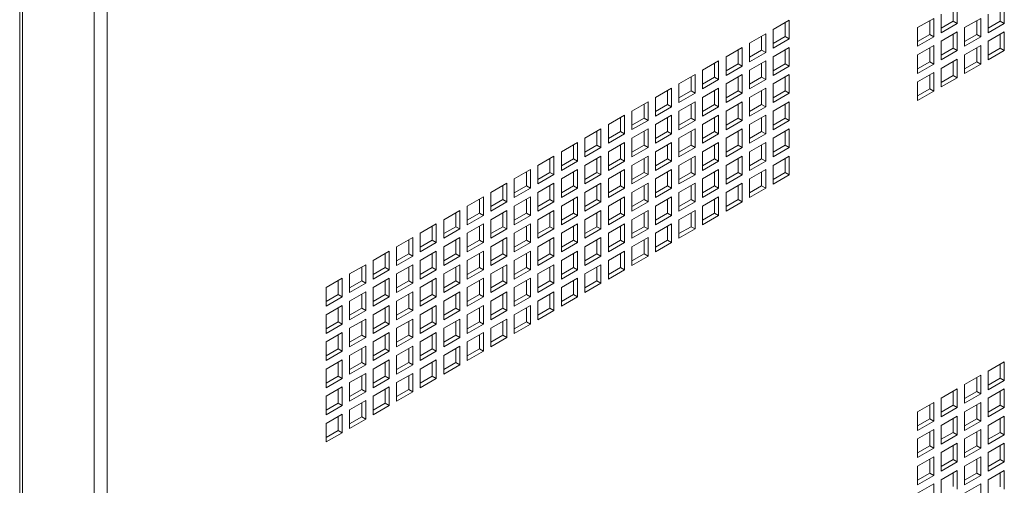
# Paper-space layout 'Sheet2' of a CAD drawing. Units: millimetres. Extents: x 74 to 3794, y 125 to 3925.
# Drawn here: x 2472 to 2731, y 2776 to 2898 of the extents above; entities that cross this region are included whole.
import ezdxf

# ---------------------------------------------------------------- set-up
doc = ezdxf.new("R2010")
doc.units = ezdxf.units.MM

psp = doc.layouts.new('Sheet2')

# ---------------------------------------------------------------- linework, layer by layer
at = {"color": 7, "linetype": 'Continuous', "lineweight": 0}
for p, q in [((2472.03, 3356.77), (2472.03, 2583.09)), ((2472.74, 3356.8), (2472.74, 2581.09)), ((2491.59, 3345.92), (2491.59, 2570.21)), ((2495.01, 3343.94), (2495.01, 2572.18)), ((2717.54, 2898.01), (2717.54, 2901.68)), ((2718.61, 2897.39), (2718.61, 2902.29)), ((2729.92, 2898.01), (2729.92, 2901.68)), ((2730.98, 2897.39), (2730.98, 2902.29)), ((2674.41, 2898.22), (2670.17, 2895.77)), ((2674.41, 2893.32), (2674.41, 2898.22)), ((2712.42, 2898.72), (2708.18, 2896.27)), ((2711.36, 2894.44), (2711.36, 2898.11)), ((2712.42, 2893.82), (2712.42, 2898.72)), ((2714.36, 2899.84), (2714.36, 2894.95)), ((2714.36, 2896.17), (2717.54, 2898.01)), ((2717.54, 2898.01), (2718.61, 2897.39)), ((2724.79, 2898.72), (2720.55, 2896.27)), ((2723.73, 2894.43), (2723.73, 2898.11)), ((2724.79, 2893.82), (2724.79, 2898.72)), ((2726.74, 2899.84), (2726.74, 2894.94)), ((2726.74, 2896.17), (2729.92, 2898.01)), ((2729.92, 2898.01), (2730.98, 2897.39)), ((2670.17, 2895.77), (2670.17, 2890.87)), ((2673.35, 2893.93), (2673.35, 2897.6)), ((2708.18, 2896.27), (2708.18, 2891.37)), ((2714.36, 2894.95), (2718.61, 2897.39)), ((2718.61, 2895.15), (2714.36, 2892.7)), ((2718.61, 2890.25), (2718.61, 2895.15)), ((2720.55, 2896.27), (2720.55, 2891.37)), ((2726.74, 2894.94), (2730.98, 2897.39)), ((2730.98, 2895.15), (2726.74, 2892.7)), ((2730.98, 2890.25), (2730.98, 2895.15)), ((2668.22, 2894.64), (2663.98, 2892.19)), ((2667.16, 2890.36), (2667.16, 2894.03)), ((2668.22, 2889.74), (2668.22, 2894.64)), ((2670.17, 2892.09), (2673.35, 2893.93)), ((2670.17, 2890.87), (2674.41, 2893.32)), ((2673.35, 2893.93), (2674.41, 2893.32)), ((2708.18, 2892.6), (2711.36, 2894.44)), ((2708.18, 2891.37), (2712.42, 2893.82)), ((2711.36, 2894.44), (2712.42, 2893.82)), ((2714.36, 2892.7), (2714.36, 2887.8)), ((2717.54, 2890.86), (2717.54, 2894.54)), ((2720.55, 2892.6), (2723.73, 2894.43)), ((2720.55, 2891.37), (2724.79, 2893.82)), ((2723.73, 2894.43), (2724.79, 2893.82)), ((2726.74, 2892.7), (2726.74, 2887.8)), ((2729.92, 2890.86), (2729.92, 2894.54)), ((2662.04, 2891.07), (2657.79, 2888.62)), ((2660.98, 2886.78), (2660.98, 2890.46)), ((2662.04, 2886.17), (2662.04, 2891.07)), ((2663.98, 2892.19), (2663.98, 2887.3)), ((2663.98, 2888.52), (2667.16, 2890.36)), ((2667.16, 2890.36), (2668.22, 2889.74)), ((2674.41, 2891.07), (2670.17, 2888.62)), ((2673.35, 2886.78), (2673.35, 2890.46)), ((2674.41, 2886.17), (2674.41, 2891.07)), ((2712.42, 2891.58), (2708.18, 2889.13)), ((2711.36, 2887.29), (2711.36, 2890.97)), ((2712.42, 2886.68), (2712.42, 2891.58)), ((2714.36, 2889.03), (2717.54, 2890.86)), ((2714.36, 2887.8), (2718.61, 2890.25)), ((2717.54, 2890.86), (2718.61, 2890.25)), ((2724.79, 2891.58), (2720.55, 2889.13)), ((2723.73, 2887.29), (2723.73, 2890.96)), ((2724.79, 2886.68), (2724.79, 2891.58)), ((2726.74, 2889.02), (2729.92, 2890.86)), ((2726.74, 2887.8), (2730.98, 2890.25)), ((2729.92, 2890.86), (2730.98, 2890.25)), ((2655.85, 2887.5), (2651.61, 2885.05)), ((2655.85, 2882.6), (2655.85, 2887.5)), ((2657.79, 2888.62), (2657.79, 2883.72)), ((2663.98, 2887.3), (2668.22, 2889.74)), ((2668.22, 2887.5), (2663.98, 2885.05)), ((2668.22, 2882.6), (2668.22, 2887.5)), ((2670.17, 2888.62), (2670.17, 2883.72)), ((2708.18, 2889.13), (2708.18, 2884.23)), ((2708.18, 2885.45), (2711.36, 2887.29)), ((2711.36, 2887.29), (2712.42, 2886.68)), ((2718.61, 2888), (2714.36, 2885.56)), ((2717.54, 2883.72), (2717.54, 2887.39)), ((2718.61, 2883.11), (2718.61, 2888)), ((2720.55, 2889.13), (2720.55, 2884.23)), ((2720.55, 2885.45), (2723.73, 2887.29)), ((2723.73, 2887.29), (2724.79, 2886.68)), ((2651.61, 2885.05), (2651.61, 2880.15)), ((2654.79, 2883.21), (2654.79, 2886.89)), ((2657.79, 2884.95), (2660.98, 2886.78)), ((2657.79, 2883.72), (2662.04, 2886.17)), ((2660.98, 2886.78), (2662.04, 2886.17)), ((2663.98, 2885.05), (2663.98, 2880.15)), ((2667.16, 2883.21), (2667.16, 2886.89)), ((2670.17, 2884.95), (2673.35, 2886.78)), ((2670.17, 2883.72), (2674.41, 2886.17)), ((2673.35, 2886.78), (2674.41, 2886.17)), ((2708.18, 2884.23), (2712.42, 2886.68)), ((2714.36, 2885.56), (2714.36, 2880.66)), ((2720.55, 2884.23), (2724.79, 2886.68)), ((2649.66, 2883.93), (2645.42, 2881.48)), ((2648.6, 2879.64), (2648.6, 2883.32)), ((2649.66, 2879.03), (2649.66, 2883.93)), ((2651.61, 2881.38), (2654.79, 2883.21)), ((2651.61, 2880.15), (2655.85, 2882.6)), ((2654.79, 2883.21), (2655.85, 2882.6)), ((2662.04, 2883.93), (2657.79, 2881.48)), ((2660.98, 2879.64), (2660.98, 2883.31)), ((2662.04, 2879.03), (2662.04, 2883.93)), ((2663.98, 2881.37), (2667.16, 2883.21)), ((2663.98, 2880.15), (2668.22, 2882.6)), ((2667.16, 2883.21), (2668.22, 2882.6)), ((2674.41, 2883.93), (2670.17, 2881.48)), ((2673.35, 2879.64), (2673.35, 2883.31)), ((2674.41, 2879.03), (2674.41, 2883.93)), ((2712.42, 2884.43), (2708.18, 2881.98)), ((2711.36, 2880.15), (2711.36, 2883.82)), ((2712.42, 2879.53), (2712.42, 2884.43)), ((2714.36, 2881.88), (2717.54, 2883.72)), ((2714.36, 2880.66), (2718.61, 2883.11)), ((2717.54, 2883.72), (2718.61, 2883.11)), ((2643.48, 2880.36), (2639.23, 2877.91)), ((2642.41, 2876.07), (2642.41, 2879.74)), ((2643.48, 2875.46), (2643.48, 2880.36)), ((2645.42, 2881.48), (2645.42, 2876.58)), ((2645.42, 2877.8), (2648.6, 2879.64)), ((2648.6, 2879.64), (2649.66, 2879.03)), ((2655.85, 2880.36), (2651.61, 2877.91)), ((2654.79, 2876.07), (2654.79, 2879.74)), ((2655.85, 2875.46), (2655.85, 2880.36)), ((2657.79, 2881.48), (2657.79, 2876.58)), ((2657.79, 2877.8), (2660.98, 2879.64)), ((2660.98, 2879.64), (2662.04, 2879.03)), ((2668.22, 2880.35), (2663.98, 2877.9)), ((2667.16, 2876.07), (2667.16, 2879.74)), ((2668.22, 2875.45), (2668.22, 2880.35)), ((2670.17, 2881.48), (2670.17, 2876.58)), ((2670.17, 2877.8), (2673.35, 2879.64)), ((2673.35, 2879.64), (2674.41, 2879.03)), ((2708.18, 2881.98), (2708.18, 2877.08)), ((2708.18, 2878.31), (2711.36, 2880.15)), ((2708.18, 2877.08), (2712.42, 2879.53)), ((2711.36, 2880.15), (2712.42, 2879.53)), ((2639.23, 2877.91), (2639.23, 2873.01)), ((2645.42, 2876.58), (2649.66, 2879.03)), ((2651.61, 2877.91), (2651.61, 2873.01)), ((2657.79, 2876.58), (2662.04, 2879.03)), ((2663.98, 2877.9), (2663.98, 2873.01)), ((2670.17, 2876.58), (2674.41, 2879.03)), ((2637.29, 2876.78), (2633.05, 2874.34)), ((2633.05, 2874.34), (2633.05, 2869.44)), ((2636.23, 2872.5), (2636.23, 2876.17)), ((2637.29, 2871.89), (2637.29, 2876.78)), ((2639.23, 2874.23), (2642.41, 2876.07)), ((2639.23, 2873.01), (2643.48, 2875.46)), ((2642.41, 2876.07), (2643.48, 2875.46)), ((2649.66, 2876.78), (2645.42, 2874.33)), ((2645.42, 2874.33), (2645.42, 2869.43)), ((2648.6, 2872.5), (2648.6, 2876.17)), ((2649.66, 2871.88), (2649.66, 2876.78)), ((2651.61, 2874.23), (2654.79, 2876.07)), ((2651.61, 2873.01), (2655.85, 2875.46)), ((2654.79, 2876.07), (2655.85, 2875.46)), ((2662.04, 2876.78), (2657.79, 2874.33)), ((2657.79, 2874.33), (2657.79, 2869.43)), ((2660.98, 2872.5), (2660.98, 2876.17)), ((2662.04, 2871.88), (2662.04, 2876.78)), ((2663.98, 2874.23), (2667.16, 2876.07)), ((2663.98, 2873.01), (2668.22, 2875.45)), ((2667.16, 2876.07), (2668.22, 2875.45)), ((2674.41, 2876.78), (2670.17, 2874.33)), ((2670.17, 2874.33), (2670.17, 2869.43)), ((2673.35, 2872.49), (2673.35, 2876.17)), ((2674.41, 2871.88), (2674.41, 2876.78)), ((2631.1, 2873.21), (2626.86, 2870.76)), ((2630.04, 2868.93), (2630.04, 2872.6)), ((2631.1, 2868.31), (2631.1, 2873.21)), ((2633.05, 2870.66), (2636.23, 2872.5)), ((2633.05, 2869.44), (2637.29, 2871.89)), ((2636.23, 2872.5), (2637.29, 2871.89)), ((2643.48, 2873.21), (2639.23, 2870.76)), ((2642.41, 2868.92), (2642.41, 2872.6)), ((2643.48, 2868.31), (2643.48, 2873.21)), ((2645.42, 2870.66), (2648.6, 2872.5)), ((2645.42, 2869.43), (2649.66, 2871.88)), ((2648.6, 2872.5), (2649.66, 2871.88)), ((2655.85, 2873.21), (2651.61, 2870.76)), ((2654.79, 2868.92), (2654.79, 2872.6)), ((2655.85, 2868.31), (2655.85, 2873.21)), ((2657.79, 2870.66), (2660.98, 2872.5)), ((2657.79, 2869.43), (2662.04, 2871.88)), ((2660.98, 2872.5), (2662.04, 2871.88)), ((2668.22, 2873.21), (2663.98, 2870.76)), ((2667.16, 2868.92), (2667.16, 2872.6)), ((2668.22, 2868.31), (2668.22, 2873.21)), ((2670.17, 2870.66), (2673.35, 2872.49)), ((2670.17, 2869.43), (2674.41, 2871.88)), ((2673.35, 2872.49), (2674.41, 2871.88)), ((2624.91, 2869.64), (2620.67, 2867.19)), ((2624.91, 2864.74), (2624.91, 2869.64)), ((2626.86, 2870.76), (2626.86, 2865.86)), ((2637.29, 2869.64), (2633.05, 2867.19)), ((2637.29, 2864.74), (2637.29, 2869.64)), ((2639.23, 2870.76), (2639.23, 2865.86)), ((2649.66, 2869.64), (2645.42, 2867.19)), ((2649.66, 2864.74), (2649.66, 2869.64)), ((2651.61, 2870.76), (2651.61, 2865.86)), ((2662.04, 2869.64), (2657.79, 2867.19)), ((2662.04, 2864.74), (2662.04, 2869.64)), ((2663.98, 2870.76), (2663.98, 2865.86)), ((2674.41, 2869.64), (2670.17, 2867.19)), ((2674.41, 2864.74), (2674.41, 2869.64)), ((2620.67, 2867.19), (2620.67, 2862.29)), ((2623.85, 2865.35), (2623.85, 2869.03)), ((2626.86, 2867.09), (2630.04, 2868.93)), ((2626.86, 2865.86), (2631.1, 2868.31)), ((2630.04, 2868.93), (2631.1, 2868.31)), ((2633.05, 2867.19), (2633.05, 2862.29)), ((2636.23, 2865.35), (2636.23, 2869.03)), ((2639.23, 2867.09), (2642.41, 2868.92)), ((2639.23, 2865.86), (2643.48, 2868.31)), ((2642.41, 2868.92), (2643.48, 2868.31)), ((2645.42, 2867.19), (2645.42, 2862.29)), ((2648.6, 2865.35), (2648.6, 2869.03)), ((2651.61, 2867.09), (2654.79, 2868.92)), ((2651.61, 2865.86), (2655.85, 2868.31)), ((2654.79, 2868.92), (2655.85, 2868.31)), ((2657.79, 2867.19), (2657.79, 2862.29)), ((2660.98, 2865.35), (2660.98, 2869.03)), ((2663.98, 2867.09), (2667.16, 2868.92)), ((2663.98, 2865.86), (2668.22, 2868.31)), ((2667.16, 2868.92), (2668.22, 2868.31)), ((2670.17, 2867.19), (2670.17, 2862.29)), ((2673.35, 2865.35), (2673.35, 2869.02)), ((2618.73, 2866.07), (2614.48, 2863.62)), ((2617.67, 2861.78), (2617.67, 2865.46)), ((2618.73, 2861.17), (2618.73, 2866.07)), ((2620.67, 2863.52), (2623.85, 2865.35)), ((2620.67, 2862.29), (2624.91, 2864.74)), ((2623.85, 2865.35), (2624.91, 2864.74)), ((2631.1, 2866.07), (2626.86, 2863.62)), ((2630.04, 2861.78), (2630.04, 2865.46)), ((2631.1, 2861.17), (2631.1, 2866.07)), ((2633.05, 2863.52), (2636.23, 2865.35)), ((2633.05, 2862.29), (2637.29, 2864.74)), ((2636.23, 2865.35), (2637.29, 2864.74)), ((2643.48, 2866.07), (2639.23, 2863.62)), ((2642.41, 2861.78), (2642.41, 2865.45)), ((2643.48, 2861.17), (2643.48, 2866.07)), ((2645.42, 2863.51), (2648.6, 2865.35)), ((2645.42, 2862.29), (2649.66, 2864.74)), ((2648.6, 2865.35), (2649.66, 2864.74)), ((2655.85, 2866.07), (2651.61, 2863.62)), ((2654.79, 2861.78), (2654.79, 2865.45)), ((2655.85, 2861.17), (2655.85, 2866.07)), ((2657.79, 2863.51), (2660.98, 2865.35)), ((2657.79, 2862.29), (2662.04, 2864.74)), ((2660.98, 2865.35), (2662.04, 2864.74)), ((2668.22, 2866.06), (2663.98, 2863.62)), ((2667.16, 2861.78), (2667.16, 2865.45)), ((2668.22, 2861.17), (2668.22, 2866.06)), ((2670.17, 2863.51), (2673.35, 2865.35)), ((2670.17, 2862.29), (2674.41, 2864.74)), ((2673.35, 2865.35), (2674.41, 2864.74)), ((2612.54, 2862.5), (2608.3, 2860.05)), ((2611.48, 2858.21), (2611.48, 2861.89)), ((2612.54, 2857.6), (2612.54, 2862.5)), ((2614.48, 2863.62), (2614.48, 2858.72)), ((2614.48, 2859.95), (2617.67, 2861.78)), ((2617.67, 2861.78), (2618.73, 2861.17)), ((2624.91, 2862.5), (2620.67, 2860.05)), ((2623.85, 2858.21), (2623.85, 2861.88)), ((2624.91, 2857.6), (2624.91, 2862.5)), ((2626.86, 2863.62), (2626.86, 2858.72)), ((2626.86, 2859.94), (2630.04, 2861.78)), ((2630.04, 2861.78), (2631.1, 2861.17)), ((2637.29, 2862.5), (2633.05, 2860.05)), ((2636.23, 2858.21), (2636.23, 2861.88)), ((2637.29, 2857.6), (2637.29, 2862.5)), ((2639.23, 2863.62), (2639.23, 2858.72)), ((2639.23, 2859.94), (2642.41, 2861.78)), ((2642.41, 2861.78), (2643.48, 2861.17)), ((2649.66, 2862.49), (2645.42, 2860.04)), ((2648.6, 2858.21), (2648.6, 2861.88)), ((2649.66, 2857.59), (2649.66, 2862.49)), ((2651.61, 2863.62), (2651.61, 2858.72)), ((2651.61, 2859.94), (2654.79, 2861.78)), ((2654.79, 2861.78), (2655.85, 2861.17)), ((2662.04, 2862.49), (2657.79, 2860.04)), ((2660.98, 2858.21), (2660.98, 2861.88)), ((2662.04, 2857.59), (2662.04, 2862.49)), ((2663.98, 2863.62), (2663.98, 2858.72)), ((2663.98, 2859.94), (2667.16, 2861.78)), ((2667.16, 2861.78), (2668.22, 2861.17)), ((2674.41, 2862.49), (2670.17, 2860.04)), ((2673.35, 2858.2), (2673.35, 2861.88)), ((2674.41, 2857.59), (2674.41, 2862.49)), ((2606.35, 2858.93), (2602.11, 2856.48)), ((2606.35, 2854.03), (2606.35, 2858.93)), ((2608.3, 2860.05), (2608.3, 2855.15)), ((2614.48, 2858.72), (2618.73, 2861.17)), ((2618.73, 2858.92), (2614.48, 2856.48)), ((2618.73, 2854.03), (2618.73, 2858.92)), ((2620.67, 2860.05), (2620.67, 2855.15)), ((2626.86, 2858.72), (2631.1, 2861.17)), ((2631.1, 2858.92), (2626.86, 2856.47)), ((2631.1, 2854.02), (2631.1, 2858.92)), ((2633.05, 2860.05), (2633.05, 2855.15)), ((2639.23, 2858.72), (2643.48, 2861.17)), ((2643.48, 2858.92), (2639.23, 2856.47)), ((2643.48, 2854.02), (2643.48, 2858.92)), ((2645.42, 2860.04), (2645.42, 2855.15)), ((2651.61, 2858.72), (2655.85, 2861.17)), ((2655.85, 2858.92), (2651.61, 2856.47)), ((2655.85, 2854.02), (2655.85, 2858.92)), ((2657.79, 2860.04), (2657.79, 2855.14)), ((2663.98, 2858.72), (2668.22, 2861.17)), ((2668.22, 2858.92), (2663.98, 2856.47)), ((2668.22, 2854.02), (2668.22, 2858.92)), ((2670.17, 2860.04), (2670.17, 2855.14)), ((2602.11, 2856.48), (2602.11, 2851.58)), ((2605.29, 2854.64), (2605.29, 2858.31)), ((2608.3, 2856.37), (2611.48, 2858.21)), ((2608.3, 2855.15), (2612.54, 2857.6)), ((2611.48, 2858.21), (2612.54, 2857.6)), ((2614.48, 2856.48), (2614.48, 2851.58)), ((2617.67, 2854.64), (2617.67, 2858.31)), ((2620.67, 2856.37), (2623.85, 2858.21)), ((2620.67, 2855.15), (2624.91, 2857.6)), ((2623.85, 2858.21), (2624.91, 2857.6)), ((2626.86, 2856.47), (2626.86, 2851.57)), ((2630.04, 2854.64), (2630.04, 2858.31)), ((2633.05, 2856.37), (2636.23, 2858.21)), ((2633.05, 2855.15), (2637.29, 2857.6)), ((2636.23, 2858.21), (2637.29, 2857.6)), ((2639.23, 2856.47), (2639.23, 2851.57)), ((2642.41, 2854.64), (2642.41, 2858.31)), ((2645.42, 2856.37), (2648.6, 2858.21)), ((2645.42, 2855.15), (2649.66, 2857.59)), ((2648.6, 2858.21), (2649.66, 2857.59)), ((2651.61, 2856.47), (2651.61, 2851.57)), ((2654.79, 2854.63), (2654.79, 2858.31)), ((2657.79, 2856.37), (2660.98, 2858.21)), ((2657.79, 2855.14), (2662.04, 2857.59)), ((2660.98, 2858.21), (2662.04, 2857.59)), ((2663.98, 2856.47), (2663.98, 2851.57)), ((2667.16, 2854.63), (2667.16, 2858.31)), ((2670.17, 2856.37), (2673.35, 2858.2)), ((2670.17, 2855.14), (2674.41, 2857.59)), ((2673.35, 2858.2), (2674.41, 2857.59)), ((2600.16, 2855.35), (2595.92, 2852.9)), ((2599.1, 2851.07), (2599.1, 2854.74)), ((2600.16, 2850.45), (2600.16, 2855.35)), ((2602.11, 2852.8), (2605.29, 2854.64)), ((2602.11, 2851.58), (2606.35, 2854.03)), ((2605.29, 2854.64), (2606.35, 2854.03)), ((2612.54, 2855.35), (2608.3, 2852.9)), ((2611.48, 2851.07), (2611.48, 2854.74)), ((2612.54, 2850.45), (2612.54, 2855.35)), ((2614.48, 2852.8), (2617.67, 2854.64)), ((2614.48, 2851.58), (2618.73, 2854.03)), ((2617.67, 2854.64), (2618.73, 2854.03)), ((2624.91, 2855.35), (2620.67, 2852.9)), ((2623.85, 2851.06), (2623.85, 2854.74)), ((2624.91, 2850.45), (2624.91, 2855.35)), ((2626.86, 2852.8), (2630.04, 2854.64)), ((2626.86, 2851.57), (2631.1, 2854.02)), ((2630.04, 2854.64), (2631.1, 2854.02)), ((2637.29, 2855.35), (2633.05, 2852.9)), ((2636.23, 2851.06), (2636.23, 2854.74)), ((2637.29, 2850.45), (2637.29, 2855.35)), ((2639.23, 2852.8), (2642.41, 2854.64)), ((2639.23, 2851.57), (2643.48, 2854.02)), ((2642.41, 2854.64), (2643.48, 2854.02)), ((2649.66, 2855.35), (2645.42, 2852.9)), ((2648.6, 2851.06), (2648.6, 2854.74)), ((2649.66, 2850.45), (2649.66, 2855.35)), ((2651.61, 2852.8), (2654.79, 2854.63)), ((2651.61, 2851.57), (2655.85, 2854.02)), ((2654.79, 2854.63), (2655.85, 2854.02)), ((2662.04, 2855.35), (2657.79, 2852.9)), ((2660.98, 2851.06), (2660.98, 2854.74)), ((2662.04, 2850.45), (2662.04, 2855.35)), ((2663.98, 2852.8), (2667.16, 2854.63)), ((2663.98, 2851.57), (2668.22, 2854.02)), ((2667.16, 2854.63), (2668.22, 2854.02)), ((2593.98, 2851.78), (2589.73, 2849.33)), ((2592.92, 2847.5), (2592.92, 2851.17)), ((2593.98, 2846.88), (2593.98, 2851.78)), ((2595.92, 2852.9), (2595.92, 2848.01)), ((2595.92, 2849.23), (2599.1, 2851.07)), ((2599.1, 2851.07), (2600.16, 2850.45)), ((2606.35, 2851.78), (2602.11, 2849.33)), ((2605.29, 2847.49), (2605.29, 2851.17)), ((2606.35, 2846.88), (2606.35, 2851.78)), ((2608.3, 2852.9), (2608.3, 2848)), ((2608.3, 2849.23), (2611.48, 2851.07)), ((2611.48, 2851.07), (2612.54, 2850.45)), ((2618.73, 2851.78), (2614.48, 2849.33)), ((2617.67, 2847.49), (2617.67, 2851.17)), ((2618.73, 2846.88), (2618.73, 2851.78)), ((2620.67, 2852.9), (2620.67, 2848)), ((2620.67, 2849.23), (2623.85, 2851.06)), ((2623.85, 2851.06), (2624.91, 2850.45)), ((2631.1, 2851.78), (2626.86, 2849.33)), ((2630.04, 2847.49), (2630.04, 2851.17)), ((2631.1, 2846.88), (2631.1, 2851.78)), ((2633.05, 2852.9), (2633.05, 2848)), ((2633.05, 2849.23), (2636.23, 2851.06)), ((2636.23, 2851.06), (2637.29, 2850.45)), ((2643.48, 2851.78), (2639.23, 2849.33)), ((2642.41, 2847.49), (2642.41, 2851.17)), ((2643.48, 2846.88), (2643.48, 2851.78)), ((2645.42, 2852.9), (2645.42, 2848)), ((2645.42, 2849.23), (2648.6, 2851.06)), ((2648.6, 2851.06), (2649.66, 2850.45)), ((2655.85, 2851.78), (2651.61, 2849.33)), ((2654.79, 2847.49), (2654.79, 2851.16)), ((2655.85, 2846.88), (2655.85, 2851.78)), ((2657.79, 2852.9), (2657.79, 2848)), ((2657.79, 2849.22), (2660.98, 2851.06)), ((2660.98, 2851.06), (2662.04, 2850.45)), ((2589.73, 2849.33), (2589.73, 2844.43)), ((2595.92, 2848.01), (2600.16, 2850.45)), ((2602.11, 2849.33), (2602.11, 2844.43)), ((2608.3, 2848), (2612.54, 2850.45)), ((2614.48, 2849.33), (2614.48, 2844.43)), ((2620.67, 2848), (2624.91, 2850.45)), ((2626.86, 2849.33), (2626.86, 2844.43)), ((2633.05, 2848), (2637.29, 2850.45)), ((2639.23, 2849.33), (2639.23, 2844.43)), ((2645.42, 2848), (2649.66, 2850.45)), ((2651.61, 2849.33), (2651.61, 2844.43)), ((2657.79, 2848), (2662.04, 2850.45)), ((2587.79, 2848.21), (2583.55, 2845.76)), ((2586.73, 2843.92), (2586.73, 2847.6)), ((2587.79, 2843.31), (2587.79, 2848.21)), ((2589.73, 2845.66), (2592.92, 2847.5)), ((2589.73, 2844.43), (2593.98, 2846.88)), ((2592.92, 2847.5), (2593.98, 2846.88)), ((2600.16, 2848.21), (2595.92, 2845.76)), ((2599.1, 2843.92), (2599.1, 2847.6)), ((2600.16, 2843.31), (2600.16, 2848.21)), ((2602.11, 2845.66), (2605.29, 2847.49)), ((2602.11, 2844.43), (2606.35, 2846.88)), ((2605.29, 2847.49), (2606.35, 2846.88)), ((2612.54, 2848.21), (2608.3, 2845.76)), ((2611.48, 2843.92), (2611.48, 2847.6)), ((2612.54, 2843.31), (2612.54, 2848.21)), ((2614.48, 2845.66), (2617.67, 2847.49)), ((2614.48, 2844.43), (2618.73, 2846.88)), ((2617.67, 2847.49), (2618.73, 2846.88)), ((2624.91, 2848.21), (2620.67, 2845.76)), ((2623.85, 2843.92), (2623.85, 2847.59)), ((2624.91, 2843.31), (2624.91, 2848.21)), ((2626.86, 2845.65), (2630.04, 2847.49)), ((2626.86, 2844.43), (2631.1, 2846.88)), ((2630.04, 2847.49), (2631.1, 2846.88)), ((2637.29, 2848.21), (2633.05, 2845.76)), ((2636.23, 2843.92), (2636.23, 2847.59)), ((2637.29, 2843.31), (2637.29, 2848.21)), ((2639.23, 2845.65), (2642.41, 2847.49)), ((2639.23, 2844.43), (2643.48, 2846.88)), ((2642.41, 2847.49), (2643.48, 2846.88)), ((2649.66, 2848.2), (2645.42, 2845.76)), ((2648.6, 2843.92), (2648.6, 2847.59)), ((2649.66, 2843.31), (2649.66, 2848.2)), ((2651.61, 2845.65), (2654.79, 2847.49)), ((2651.61, 2844.43), (2655.85, 2846.88)), ((2654.79, 2847.49), (2655.85, 2846.88)), ((2581.6, 2844.64), (2577.36, 2842.19)), ((2580.54, 2840.35), (2580.54, 2844.03)), ((2581.6, 2839.74), (2581.6, 2844.64)), ((2583.55, 2845.76), (2583.55, 2840.86)), ((2583.55, 2842.09), (2586.73, 2843.92)), ((2583.55, 2840.86), (2587.79, 2843.31)), ((2586.73, 2843.92), (2587.79, 2843.31)), ((2593.98, 2844.64), (2589.73, 2842.19)), ((2592.92, 2840.35), (2592.92, 2844.03)), ((2593.98, 2839.74), (2593.98, 2844.64)), ((2595.92, 2845.76), (2595.92, 2840.86)), ((2595.92, 2842.09), (2599.1, 2843.92)), ((2595.92, 2840.86), (2600.16, 2843.31)), ((2599.1, 2843.92), (2600.16, 2843.31)), ((2606.35, 2844.64), (2602.11, 2842.19)), ((2605.29, 2840.35), (2605.29, 2844.02)), ((2606.35, 2839.74), (2606.35, 2844.64)), ((2608.3, 2845.76), (2608.3, 2840.86)), ((2608.3, 2842.08), (2611.48, 2843.92)), ((2608.3, 2840.86), (2612.54, 2843.31)), ((2611.48, 2843.92), (2612.54, 2843.31)), ((2618.73, 2844.64), (2614.48, 2842.19)), ((2617.67, 2840.35), (2617.67, 2844.02)), ((2618.73, 2839.74), (2618.73, 2844.64)), ((2620.67, 2845.76), (2620.67, 2840.86)), ((2620.67, 2842.08), (2623.85, 2843.92)), ((2620.67, 2840.86), (2624.91, 2843.31)), ((2623.85, 2843.92), (2624.91, 2843.31)), ((2631.1, 2844.63), (2626.86, 2842.18)), ((2630.04, 2840.35), (2630.04, 2844.02)), ((2631.1, 2839.73), (2631.1, 2844.63)), ((2633.05, 2845.76), (2633.05, 2840.86)), ((2633.05, 2842.08), (2636.23, 2843.92)), ((2633.05, 2840.86), (2637.29, 2843.31)), ((2636.23, 2843.92), (2637.29, 2843.31)), ((2643.48, 2844.63), (2639.23, 2842.18)), ((2642.41, 2840.35), (2642.41, 2844.02)), ((2643.48, 2839.73), (2643.48, 2844.63)), ((2645.42, 2845.76), (2645.42, 2840.86)), ((2645.42, 2842.08), (2648.6, 2843.92)), ((2645.42, 2840.86), (2649.66, 2843.31)), ((2648.6, 2843.92), (2649.66, 2843.31)), ((2575.42, 2841.07), (2571.17, 2838.62)), ((2575.42, 2836.17), (2575.42, 2841.07)), ((2577.36, 2842.19), (2577.36, 2837.29)), ((2587.79, 2841.07), (2583.55, 2838.62)), ((2587.79, 2836.17), (2587.79, 2841.07)), ((2589.73, 2842.19), (2589.73, 2837.29)), ((2600.16, 2841.06), (2595.92, 2838.62)), ((2600.16, 2836.17), (2600.16, 2841.06)), ((2602.11, 2842.19), (2602.11, 2837.29)), ((2612.54, 2841.06), (2608.3, 2838.61)), ((2612.54, 2836.16), (2612.54, 2841.06)), ((2614.48, 2842.19), (2614.48, 2837.29)), ((2624.91, 2841.06), (2620.67, 2838.61)), ((2624.91, 2836.16), (2624.91, 2841.06)), ((2626.86, 2842.18), (2626.86, 2837.29)), ((2637.29, 2841.06), (2633.05, 2838.61)), ((2637.29, 2836.16), (2637.29, 2841.06)), ((2639.23, 2842.18), (2639.23, 2837.28)), ((2571.17, 2838.62), (2571.17, 2833.72)), ((2574.36, 2836.78), (2574.36, 2840.45)), ((2577.36, 2838.51), (2580.54, 2840.35)), ((2577.36, 2837.29), (2581.6, 2839.74)), ((2580.54, 2840.35), (2581.6, 2839.74)), ((2583.55, 2838.62), (2583.55, 2833.72)), ((2586.73, 2836.78), (2586.73, 2840.45)), ((2589.73, 2838.51), (2592.92, 2840.35)), ((2589.73, 2837.29), (2593.98, 2839.74)), ((2592.92, 2840.35), (2593.98, 2839.74)), ((2595.92, 2838.62), (2595.92, 2833.72)), ((2599.1, 2836.78), (2599.1, 2840.45)), ((2602.11, 2838.51), (2605.29, 2840.35)), ((2602.11, 2837.29), (2606.35, 2839.74)), ((2605.29, 2840.35), (2606.35, 2839.74)), ((2608.3, 2838.61), (2608.3, 2833.71)), ((2611.48, 2836.78), (2611.48, 2840.45)), ((2614.48, 2838.51), (2617.67, 2840.35)), ((2614.48, 2837.29), (2618.73, 2839.74)), ((2617.67, 2840.35), (2618.73, 2839.74)), ((2620.67, 2838.61), (2620.67, 2833.71)), ((2623.85, 2836.78), (2623.85, 2840.45)), ((2626.86, 2838.51), (2630.04, 2840.35)), ((2626.86, 2837.29), (2631.1, 2839.73)), ((2630.04, 2840.35), (2631.1, 2839.73)), ((2633.05, 2838.61), (2633.05, 2833.71)), ((2636.23, 2836.77), (2636.23, 2840.45)), ((2639.23, 2838.51), (2642.41, 2840.35)), ((2639.23, 2837.28), (2643.48, 2839.73)), ((2642.41, 2840.35), (2643.48, 2839.73)), ((2569.23, 2837.49), (2564.99, 2835.05)), ((2568.17, 2833.21), (2568.17, 2836.88)), ((2569.23, 2832.6), (2569.23, 2837.49)), ((2571.17, 2834.94), (2574.36, 2836.78)), ((2571.17, 2833.72), (2575.42, 2836.17)), ((2574.36, 2836.78), (2575.42, 2836.17)), ((2581.6, 2837.49), (2577.36, 2835.04)), ((2580.54, 2833.21), (2580.54, 2836.88)), ((2581.6, 2832.59), (2581.6, 2837.49)), ((2583.55, 2834.94), (2586.73, 2836.78)), ((2583.55, 2833.72), (2587.79, 2836.17)), ((2586.73, 2836.78), (2587.79, 2836.17)), ((2593.98, 2837.49), (2589.73, 2835.04)), ((2592.92, 2833.21), (2592.92, 2836.88)), ((2593.98, 2832.59), (2593.98, 2837.49)), ((2595.92, 2834.94), (2599.1, 2836.78)), ((2595.92, 2833.72), (2600.16, 2836.17)), ((2599.1, 2836.78), (2600.16, 2836.17)), ((2606.35, 2837.49), (2602.11, 2835.04)), ((2605.29, 2833.2), (2605.29, 2836.88)), ((2606.35, 2832.59), (2606.35, 2837.49)), ((2608.3, 2834.94), (2611.48, 2836.78)), ((2608.3, 2833.71), (2612.54, 2836.16)), ((2611.48, 2836.78), (2612.54, 2836.16)), ((2618.73, 2837.49), (2614.48, 2835.04)), ((2617.67, 2833.2), (2617.67, 2836.88)), ((2618.73, 2832.59), (2618.73, 2837.49)), ((2620.67, 2834.94), (2623.85, 2836.78)), ((2620.67, 2833.71), (2624.91, 2836.16)), ((2623.85, 2836.78), (2624.91, 2836.16)), ((2631.1, 2837.49), (2626.86, 2835.04)), ((2630.04, 2833.2), (2630.04, 2836.88)), ((2631.1, 2832.59), (2631.1, 2837.49)), ((2633.05, 2834.94), (2636.23, 2836.77)), ((2633.05, 2833.71), (2637.29, 2836.16)), ((2636.23, 2836.77), (2637.29, 2836.16)), ((2563.04, 2833.92), (2558.8, 2831.47)), ((2561.98, 2829.64), (2561.98, 2833.31)), ((2563.04, 2829.02), (2563.04, 2833.92)), ((2564.99, 2835.05), (2564.99, 2830.15)), ((2564.99, 2831.37), (2568.17, 2833.21)), ((2568.17, 2833.21), (2569.23, 2832.6)), ((2575.42, 2833.92), (2571.17, 2831.47)), ((2574.36, 2829.64), (2574.36, 2833.31)), ((2575.42, 2829.02), (2575.42, 2833.92)), ((2577.36, 2835.04), (2577.36, 2830.15)), ((2577.36, 2831.37), (2580.54, 2833.21)), ((2580.54, 2833.21), (2581.6, 2832.59)), ((2587.79, 2833.92), (2583.55, 2831.47)), ((2586.73, 2829.63), (2586.73, 2833.31)), ((2587.79, 2829.02), (2587.79, 2833.92)), ((2589.73, 2835.04), (2589.73, 2830.14)), ((2589.73, 2831.37), (2592.92, 2833.21)), ((2592.92, 2833.21), (2593.98, 2832.59)), ((2600.16, 2833.92), (2595.92, 2831.47)), ((2599.1, 2829.63), (2599.1, 2833.31)), ((2600.16, 2829.02), (2600.16, 2833.92)), ((2602.11, 2835.04), (2602.11, 2830.14)), ((2602.11, 2831.37), (2605.29, 2833.2)), ((2605.29, 2833.2), (2606.35, 2832.59)), ((2612.54, 2833.92), (2608.3, 2831.47)), ((2611.48, 2829.63), (2611.48, 2833.31)), ((2612.54, 2829.02), (2612.54, 2833.92)), ((2614.48, 2835.04), (2614.48, 2830.14)), ((2614.48, 2831.37), (2617.67, 2833.2)), ((2617.67, 2833.2), (2618.73, 2832.59)), ((2624.91, 2833.92), (2620.67, 2831.47)), ((2623.85, 2829.63), (2623.85, 2833.31)), ((2624.91, 2829.02), (2624.91, 2833.92)), ((2626.86, 2835.04), (2626.86, 2830.14)), ((2626.86, 2831.37), (2630.04, 2833.2)), ((2630.04, 2833.2), (2631.1, 2832.59)), ((2556.85, 2830.35), (2552.61, 2827.9)), ((2556.85, 2825.45), (2556.85, 2830.35)), ((2558.8, 2831.47), (2558.8, 2826.57)), ((2564.99, 2830.15), (2569.23, 2832.6)), ((2569.23, 2830.35), (2564.99, 2827.9)), ((2569.23, 2825.45), (2569.23, 2830.35)), ((2571.17, 2831.47), (2571.17, 2826.57)), ((2577.36, 2830.15), (2581.6, 2832.59)), ((2581.6, 2830.35), (2577.36, 2827.9)), ((2581.6, 2825.45), (2581.6, 2830.35)), ((2583.55, 2831.47), (2583.55, 2826.57)), ((2589.73, 2830.14), (2593.98, 2832.59)), ((2593.98, 2830.35), (2589.73, 2827.9)), ((2593.98, 2825.45), (2593.98, 2830.35)), ((2595.92, 2831.47), (2595.92, 2826.57)), ((2602.11, 2830.14), (2606.35, 2832.59)), ((2606.35, 2830.35), (2602.11, 2827.9)), ((2606.35, 2825.45), (2606.35, 2830.35)), ((2608.3, 2831.47), (2608.3, 2826.57)), ((2614.48, 2830.14), (2618.73, 2832.59)), ((2618.73, 2830.35), (2614.48, 2827.9)), ((2618.73, 2825.45), (2618.73, 2830.35)), ((2620.67, 2831.47), (2620.67, 2826.57)), ((2626.86, 2830.14), (2631.1, 2832.59)), ((2552.61, 2827.9), (2552.61, 2823)), ((2555.79, 2826.06), (2555.79, 2829.74)), ((2558.8, 2827.8), (2561.98, 2829.64)), ((2558.8, 2826.57), (2563.04, 2829.02)), ((2561.98, 2829.64), (2563.04, 2829.02)), ((2564.99, 2827.9), (2564.99, 2823)), ((2568.17, 2826.06), (2568.17, 2829.74)), ((2571.17, 2827.8), (2574.36, 2829.64)), ((2571.17, 2826.57), (2575.42, 2829.02)), ((2574.36, 2829.64), (2575.42, 2829.02)), ((2577.36, 2827.9), (2577.36, 2823)), ((2580.54, 2826.06), (2580.54, 2829.74)), ((2583.55, 2827.8), (2586.73, 2829.63)), ((2583.55, 2826.57), (2587.79, 2829.02)), ((2586.73, 2829.63), (2587.79, 2829.02)), ((2589.73, 2827.9), (2589.73, 2823)), ((2592.92, 2826.06), (2592.92, 2829.74)), ((2595.92, 2827.8), (2599.1, 2829.63)), ((2595.92, 2826.57), (2600.16, 2829.02)), ((2599.1, 2829.63), (2600.16, 2829.02)), ((2602.11, 2827.9), (2602.11, 2823)), ((2605.29, 2826.06), (2605.29, 2829.73)), ((2608.3, 2827.79), (2611.48, 2829.63)), ((2608.3, 2826.57), (2612.54, 2829.02)), ((2611.48, 2829.63), (2612.54, 2829.02)), ((2614.48, 2827.9), (2614.48, 2823)), ((2617.67, 2826.06), (2617.67, 2829.73)), ((2620.67, 2827.79), (2623.85, 2829.63)), ((2620.67, 2826.57), (2624.91, 2829.02)), ((2623.85, 2829.63), (2624.91, 2829.02)), ((2552.61, 2824.23), (2555.79, 2826.06)), ((2552.61, 2823), (2556.85, 2825.45)), ((2555.79, 2826.06), (2556.85, 2825.45)), ((2563.04, 2826.78), (2558.8, 2824.33)), ((2561.98, 2822.49), (2561.98, 2826.17)), ((2563.04, 2821.88), (2563.04, 2826.78)), ((2564.99, 2824.23), (2568.17, 2826.06)), ((2564.99, 2823), (2569.23, 2825.45)), ((2568.17, 2826.06), (2569.23, 2825.45)), ((2575.42, 2826.78), (2571.17, 2824.33)), ((2574.36, 2822.49), (2574.36, 2826.16)), ((2575.42, 2821.88), (2575.42, 2826.78)), ((2577.36, 2824.23), (2580.54, 2826.06)), ((2577.36, 2823), (2581.6, 2825.45)), ((2580.54, 2826.06), (2581.6, 2825.45)), ((2587.79, 2826.78), (2583.55, 2824.33)), ((2586.73, 2822.49), (2586.73, 2826.16)), ((2587.79, 2821.88), (2587.79, 2826.78)), ((2589.73, 2824.22), (2592.92, 2826.06)), ((2589.73, 2823), (2593.98, 2825.45)), ((2592.92, 2826.06), (2593.98, 2825.45)), ((2600.16, 2826.77), (2595.92, 2824.33)), ((2599.1, 2822.49), (2599.1, 2826.16)), ((2600.16, 2821.88), (2600.16, 2826.77)), ((2602.11, 2824.22), (2605.29, 2826.06)), ((2602.11, 2823), (2606.35, 2825.45)), ((2605.29, 2826.06), (2606.35, 2825.45)), ((2612.54, 2826.77), (2608.3, 2824.32)), ((2611.48, 2822.49), (2611.48, 2826.16)), ((2612.54, 2821.87), (2612.54, 2826.77)), ((2614.48, 2824.22), (2617.67, 2826.06)), ((2614.48, 2823), (2618.73, 2825.45)), ((2617.67, 2826.06), (2618.73, 2825.45)), ((2556.85, 2823.21), (2552.61, 2820.76)), ((2555.79, 2818.92), (2555.79, 2822.59)), ((2556.85, 2818.31), (2556.85, 2823.21)), ((2558.8, 2824.33), (2558.8, 2819.43)), ((2569.23, 2823.21), (2564.99, 2820.76)), ((2568.17, 2818.92), (2568.17, 2822.59)), ((2569.23, 2818.31), (2569.23, 2823.21)), ((2571.17, 2824.33), (2571.17, 2819.43)), ((2581.6, 2823.2), (2577.36, 2820.76)), ((2580.54, 2818.92), (2580.54, 2822.59)), ((2581.6, 2818.31), (2581.6, 2823.2)), ((2583.55, 2824.33), (2583.55, 2819.43)), ((2593.98, 2823.2), (2589.73, 2820.75)), ((2592.92, 2818.92), (2592.92, 2822.59)), ((2593.98, 2818.3), (2593.98, 2823.2)), ((2595.92, 2824.33), (2595.92, 2819.43)), ((2606.35, 2823.2), (2602.11, 2820.75)), ((2605.29, 2818.92), (2605.29, 2822.59)), ((2606.35, 2818.3), (2606.35, 2823.2)), ((2608.3, 2824.32), (2608.3, 2819.43)), ((2552.61, 2820.76), (2552.61, 2815.86)), ((2558.8, 2820.65), (2561.98, 2822.49)), ((2558.8, 2819.43), (2563.04, 2821.88)), ((2561.98, 2822.49), (2563.04, 2821.88)), ((2564.99, 2820.76), (2564.99, 2815.86)), ((2571.17, 2820.65), (2574.36, 2822.49)), ((2571.17, 2819.43), (2575.42, 2821.88)), ((2574.36, 2822.49), (2575.42, 2821.88)), ((2577.36, 2820.76), (2577.36, 2815.86)), ((2583.55, 2820.65), (2586.73, 2822.49)), ((2583.55, 2819.43), (2587.79, 2821.88)), ((2586.73, 2822.49), (2587.79, 2821.88)), ((2589.73, 2820.75), (2589.73, 2815.85)), ((2595.92, 2820.65), (2599.1, 2822.49)), ((2595.92, 2819.43), (2600.16, 2821.88)), ((2599.1, 2822.49), (2600.16, 2821.88)), ((2602.11, 2820.75), (2602.11, 2815.85)), ((2608.3, 2820.65), (2611.48, 2822.49)), ((2608.3, 2819.43), (2612.54, 2821.87)), ((2611.48, 2822.49), (2612.54, 2821.87)), ((2552.61, 2817.08), (2555.79, 2818.92)), ((2552.61, 2815.86), (2556.85, 2818.31)), ((2555.79, 2818.92), (2556.85, 2818.31)), ((2563.04, 2819.63), (2558.8, 2817.18)), ((2561.98, 2815.35), (2561.98, 2819.02)), ((2563.04, 2814.73), (2563.04, 2819.63)), ((2564.99, 2817.08), (2568.17, 2818.92)), ((2564.99, 2815.86), (2569.23, 2818.31)), ((2568.17, 2818.92), (2569.23, 2818.31)), ((2575.42, 2819.63), (2571.17, 2817.18)), ((2574.36, 2815.35), (2574.36, 2819.02)), ((2575.42, 2814.73), (2575.42, 2819.63)), ((2577.36, 2817.08), (2580.54, 2818.92)), ((2577.36, 2815.86), (2581.6, 2818.31)), ((2580.54, 2818.92), (2581.6, 2818.31)), ((2587.79, 2819.63), (2583.55, 2817.18)), ((2586.73, 2815.34), (2586.73, 2819.02)), ((2587.79, 2814.73), (2587.79, 2819.63)), ((2589.73, 2817.08), (2592.92, 2818.92)), ((2589.73, 2815.85), (2593.98, 2818.3)), ((2592.92, 2818.92), (2593.98, 2818.3)), ((2600.16, 2819.63), (2595.92, 2817.18)), ((2599.1, 2815.34), (2599.1, 2819.02)), ((2600.16, 2814.73), (2600.16, 2819.63)), ((2602.11, 2817.08), (2605.29, 2818.92)), ((2602.11, 2815.85), (2606.35, 2818.3)), ((2605.29, 2818.92), (2606.35, 2818.3)), ((2556.85, 2816.06), (2552.61, 2813.61)), ((2555.79, 2811.77), (2555.79, 2815.45)), ((2556.85, 2811.16), (2556.85, 2816.06)), ((2558.8, 2817.18), (2558.8, 2812.29)), ((2558.8, 2813.51), (2561.98, 2815.35)), ((2561.98, 2815.35), (2563.04, 2814.73)), ((2569.23, 2816.06), (2564.99, 2813.61)), ((2568.17, 2811.77), (2568.17, 2815.45)), ((2569.23, 2811.16), (2569.23, 2816.06)), ((2571.17, 2817.18), (2571.17, 2812.28)), ((2571.17, 2813.51), (2574.36, 2815.35)), ((2574.36, 2815.35), (2575.42, 2814.73)), ((2581.6, 2816.06), (2577.36, 2813.61)), ((2580.54, 2811.77), (2580.54, 2815.45)), ((2581.6, 2811.16), (2581.6, 2816.06)), ((2583.55, 2817.18), (2583.55, 2812.28)), ((2583.55, 2813.51), (2586.73, 2815.34)), ((2586.73, 2815.34), (2587.79, 2814.73)), ((2593.98, 2816.06), (2589.73, 2813.61)), ((2592.92, 2811.77), (2592.92, 2815.45)), ((2593.98, 2811.16), (2593.98, 2816.06)), ((2595.92, 2817.18), (2595.92, 2812.28)), ((2595.92, 2813.51), (2599.1, 2815.34)), ((2599.1, 2815.34), (2600.16, 2814.73)), ((2552.61, 2813.61), (2552.61, 2808.71)), ((2558.8, 2812.29), (2563.04, 2814.73)), ((2563.04, 2812.49), (2558.8, 2810.04)), ((2563.04, 2807.59), (2563.04, 2812.49)), ((2564.99, 2813.61), (2564.99, 2808.71)), ((2571.17, 2812.28), (2575.42, 2814.73)), ((2575.42, 2812.49), (2571.17, 2810.04)), ((2575.42, 2807.59), (2575.42, 2812.49)), ((2577.36, 2813.61), (2577.36, 2808.71)), ((2583.55, 2812.28), (2587.79, 2814.73)), ((2587.79, 2812.49), (2583.55, 2810.04)), ((2587.79, 2807.59), (2587.79, 2812.49)), ((2589.73, 2813.61), (2589.73, 2808.71)), ((2595.92, 2812.28), (2600.16, 2814.73)), ((2552.61, 2809.94), (2555.79, 2811.77)), ((2552.61, 2808.71), (2556.85, 2811.16)), ((2555.79, 2811.77), (2556.85, 2811.16)), ((2558.8, 2810.04), (2558.8, 2805.14)), ((2561.98, 2808.2), (2561.98, 2811.88)), ((2564.99, 2809.94), (2568.17, 2811.77)), ((2564.99, 2808.71), (2569.23, 2811.16)), ((2568.17, 2811.77), (2569.23, 2811.16)), ((2571.17, 2810.04), (2571.17, 2805.14)), ((2574.36, 2808.2), (2574.36, 2811.88)), ((2577.36, 2809.94), (2580.54, 2811.77)), ((2577.36, 2808.71), (2581.6, 2811.16)), ((2580.54, 2811.77), (2581.6, 2811.16)), ((2583.55, 2810.04), (2583.55, 2805.14)), ((2586.73, 2808.2), (2586.73, 2811.87)), ((2589.73, 2809.93), (2592.92, 2811.77)), ((2589.73, 2808.71), (2593.98, 2811.16)), ((2592.92, 2811.77), (2593.98, 2811.16)), ((2556.85, 2808.92), (2552.61, 2806.47)), ((2555.79, 2804.63), (2555.79, 2808.3)), ((2556.85, 2804.02), (2556.85, 2808.92)), ((2558.8, 2806.37), (2561.98, 2808.2)), ((2558.8, 2805.14), (2563.04, 2807.59)), ((2561.98, 2808.2), (2563.04, 2807.59)), ((2569.23, 2808.92), (2564.99, 2806.47)), ((2568.17, 2804.63), (2568.17, 2808.3)), ((2569.23, 2804.02), (2569.23, 2808.92)), ((2571.17, 2806.36), (2574.36, 2808.2)), ((2571.17, 2805.14), (2575.42, 2807.59)), ((2574.36, 2808.2), (2575.42, 2807.59)), ((2581.6, 2808.91), (2577.36, 2806.47)), ((2580.54, 2804.63), (2580.54, 2808.3)), ((2581.6, 2804.02), (2581.6, 2808.91)), ((2583.55, 2806.36), (2586.73, 2808.2)), ((2583.55, 2805.14), (2587.79, 2807.59)), ((2586.73, 2808.2), (2587.79, 2807.59)), ((2730.98, 2808.39), (2726.74, 2805.94)), ((2729.92, 2804.1), (2729.92, 2807.78)), ((2730.98, 2803.49), (2730.98, 2808.39)), ((2552.61, 2806.47), (2552.61, 2801.57)), ((2552.61, 2802.79), (2555.79, 2804.63)), ((2555.79, 2804.63), (2556.85, 2804.02)), ((2563.04, 2805.34), (2558.8, 2802.89)), ((2561.98, 2801.06), (2561.98, 2804.73)), ((2563.04, 2800.44), (2563.04, 2805.34)), ((2564.99, 2806.47), (2564.99, 2801.57)), ((2564.99, 2802.79), (2568.17, 2804.63)), ((2568.17, 2804.63), (2569.23, 2804.02)), ((2575.42, 2805.34), (2571.17, 2802.89)), ((2574.36, 2801.06), (2574.36, 2804.73)), ((2575.42, 2800.44), (2575.42, 2805.34)), ((2577.36, 2806.47), (2577.36, 2801.57)), ((2577.36, 2802.79), (2580.54, 2804.63)), ((2580.54, 2804.63), (2581.6, 2804.02)), ((2724.79, 2804.82), (2720.55, 2802.37)), ((2724.79, 2799.92), (2724.79, 2804.82)), ((2726.74, 2805.94), (2726.74, 2801.04)), ((2552.61, 2801.57), (2556.85, 2804.02)), ((2558.8, 2802.89), (2558.8, 2798)), ((2564.99, 2801.57), (2569.23, 2804.02)), ((2571.17, 2802.89), (2571.17, 2797.99)), ((2577.36, 2801.57), (2581.6, 2804.02)), ((2720.55, 2802.37), (2720.55, 2797.47)), ((2723.73, 2800.53), (2723.73, 2804.21)), ((2726.74, 2802.27), (2729.92, 2804.1)), ((2726.74, 2801.04), (2730.98, 2803.49)), ((2729.92, 2804.1), (2730.98, 2803.49)), ((2556.85, 2801.77), (2552.61, 2799.32)), ((2552.61, 2799.32), (2552.61, 2794.42)), ((2555.79, 2797.49), (2555.79, 2801.16)), ((2556.85, 2796.87), (2556.85, 2801.77)), ((2558.8, 2799.22), (2561.98, 2801.06)), ((2558.8, 2798), (2563.04, 2800.44)), ((2561.98, 2801.06), (2563.04, 2800.44)), ((2569.23, 2801.77), (2564.99, 2799.32)), ((2564.99, 2799.32), (2564.99, 2794.42)), ((2568.17, 2797.48), (2568.17, 2801.16)), ((2569.23, 2796.87), (2569.23, 2801.77)), ((2571.17, 2799.22), (2574.36, 2801.06)), ((2571.17, 2797.99), (2575.42, 2800.44)), ((2574.36, 2801.06), (2575.42, 2800.44)), ((2718.61, 2801.25), (2714.36, 2798.8)), ((2717.54, 2796.96), (2717.54, 2800.63)), ((2718.61, 2796.35), (2718.61, 2801.25)), ((2720.55, 2798.69), (2723.73, 2800.53)), ((2720.55, 2797.47), (2724.79, 2799.92)), ((2723.73, 2800.53), (2724.79, 2799.92)), ((2730.98, 2801.25), (2726.74, 2798.8)), ((2729.92, 2796.96), (2729.92, 2800.63)), ((2730.98, 2796.35), (2730.98, 2801.25)), ((2552.61, 2795.65), (2555.79, 2797.49)), ((2552.61, 2794.42), (2556.85, 2796.87)), ((2555.79, 2797.49), (2556.85, 2796.87)), ((2563.04, 2798.2), (2558.8, 2795.75)), ((2561.98, 2793.91), (2561.98, 2797.59)), ((2563.04, 2793.3), (2563.04, 2798.2)), ((2564.99, 2795.65), (2568.17, 2797.48)), ((2564.99, 2794.42), (2569.23, 2796.87)), ((2568.17, 2797.48), (2569.23, 2796.87)), ((2712.42, 2797.68), (2708.18, 2795.23)), ((2711.36, 2793.39), (2711.36, 2797.06)), ((2712.42, 2792.78), (2712.42, 2797.68)), ((2714.36, 2798.8), (2714.36, 2793.9)), ((2714.36, 2795.12), (2717.54, 2796.96)), ((2717.54, 2796.96), (2718.61, 2796.35)), ((2724.79, 2797.67), (2720.55, 2795.22)), ((2723.73, 2793.39), (2723.73, 2797.06)), ((2724.79, 2792.77), (2724.79, 2797.67)), ((2726.74, 2798.8), (2726.74, 2793.9)), ((2726.74, 2795.12), (2729.92, 2796.96)), ((2729.92, 2796.96), (2730.98, 2796.35)), ((2556.85, 2794.63), (2552.61, 2792.18)), ((2556.85, 2789.73), (2556.85, 2794.63)), ((2558.8, 2795.75), (2558.8, 2790.85)), ((2708.18, 2795.23), (2708.18, 2790.33)), ((2714.36, 2793.9), (2718.61, 2796.35)), ((2718.61, 2794.1), (2714.36, 2791.65)), ((2718.61, 2789.2), (2718.61, 2794.1)), ((2720.55, 2795.22), (2720.55, 2790.33)), ((2726.74, 2793.9), (2730.98, 2796.35)), ((2730.98, 2794.1), (2726.74, 2791.65)), ((2730.98, 2789.2), (2730.98, 2794.1)), ((2552.61, 2792.18), (2552.61, 2787.28)), ((2555.79, 2790.34), (2555.79, 2794.02)), ((2558.8, 2792.08), (2561.98, 2793.91)), ((2558.8, 2790.85), (2563.04, 2793.3)), ((2561.98, 2793.91), (2563.04, 2793.3)), ((2708.18, 2791.55), (2711.36, 2793.39)), ((2708.18, 2790.33), (2712.42, 2792.78)), ((2711.36, 2793.39), (2712.42, 2792.78)), ((2714.36, 2791.65), (2714.36, 2786.75)), ((2717.54, 2789.82), (2717.54, 2793.49)), ((2720.55, 2791.55), (2723.73, 2793.39)), ((2720.55, 2790.33), (2724.79, 2792.77)), ((2723.73, 2793.39), (2724.79, 2792.77)), ((2726.74, 2791.65), (2726.74, 2786.75)), ((2729.92, 2789.81), (2729.92, 2793.49)), ((2552.61, 2788.5), (2555.79, 2790.34)), ((2552.61, 2787.28), (2556.85, 2789.73)), ((2555.79, 2790.34), (2556.85, 2789.73)), ((2712.42, 2790.53), (2708.18, 2788.08)), ((2711.36, 2786.24), (2711.36, 2789.92)), ((2712.42, 2785.63), (2712.42, 2790.53)), ((2714.36, 2787.98), (2717.54, 2789.82)), ((2714.36, 2786.75), (2718.61, 2789.2)), ((2717.54, 2789.82), (2718.61, 2789.2)), ((2724.79, 2790.53), (2720.55, 2788.08)), ((2723.73, 2786.24), (2723.73, 2789.92)), ((2724.79, 2785.63), (2724.79, 2790.53)), ((2726.74, 2787.98), (2729.92, 2789.81)), ((2726.74, 2786.75), (2730.98, 2789.2)), ((2729.92, 2789.81), (2730.98, 2789.2)), ((2708.18, 2788.08), (2708.18, 2783.18)), ((2718.61, 2786.96), (2714.36, 2784.51)), ((2717.54, 2782.67), (2717.54, 2786.35)), ((2718.61, 2782.06), (2718.61, 2786.96)), ((2720.55, 2788.08), (2720.55, 2783.18)), ((2730.98, 2786.96), (2726.74, 2784.51)), ((2729.92, 2782.67), (2729.92, 2786.34)), ((2730.98, 2782.06), (2730.98, 2786.96)), ((2708.18, 2784.41), (2711.36, 2786.24)), ((2708.18, 2783.18), (2712.42, 2785.63)), ((2711.36, 2786.24), (2712.42, 2785.63)), ((2714.36, 2784.51), (2714.36, 2779.61)), ((2720.55, 2784.41), (2723.73, 2786.24)), ((2720.55, 2783.18), (2724.79, 2785.63)), ((2723.73, 2786.24), (2724.79, 2785.63)), ((2726.74, 2784.51), (2726.74, 2779.61)), ((2712.42, 2783.39), (2708.18, 2780.94)), ((2711.36, 2779.1), (2711.36, 2782.77)), ((2712.42, 2778.49), (2712.42, 2783.39)), ((2714.36, 2780.83), (2717.54, 2782.67)), ((2714.36, 2779.61), (2718.61, 2782.06)), ((2717.54, 2782.67), (2718.61, 2782.06)), ((2724.79, 2783.38), (2720.55, 2780.94)), ((2723.73, 2779.1), (2723.73, 2782.77)), ((2724.79, 2778.49), (2724.79, 2783.38)), ((2726.74, 2780.83), (2729.92, 2782.67)), ((2726.74, 2779.61), (2730.98, 2782.06)), ((2729.92, 2782.67), (2730.98, 2782.06)), ((2708.18, 2780.94), (2708.18, 2776.04)), ((2708.18, 2777.26), (2711.36, 2779.1)), ((2711.36, 2779.1), (2712.42, 2778.49)), ((2718.61, 2779.81), (2714.36, 2777.36)), ((2717.54, 2775.53), (2717.54, 2779.2)), ((2718.61, 2774.91), (2718.61, 2779.81)), ((2720.55, 2780.94), (2720.55, 2776.04)), ((2720.55, 2777.26), (2723.73, 2779.1)), ((2723.73, 2779.1), (2724.79, 2778.49)), ((2730.98, 2779.81), (2726.74, 2777.36)), ((2729.92, 2775.52), (2729.92, 2779.2)), ((2730.98, 2774.91), (2730.98, 2779.81)), ((2708.18, 2776.04), (2712.42, 2778.49)), ((2712.42, 2776.24), (2708.18, 2773.79)), ((2712.42, 2771.34), (2712.42, 2776.24)), ((2714.36, 2777.36), (2714.36, 2772.46)), ((2720.55, 2776.04), (2724.79, 2778.49)), ((2724.79, 2776.24), (2720.55, 2773.79)), ((2724.79, 2771.34), (2724.79, 2776.24)), ((2726.74, 2777.36), (2726.74, 2772.46))]:
    psp.add_line(p, q, dxfattribs=at)

doc.saveas('drawing.dxf')
